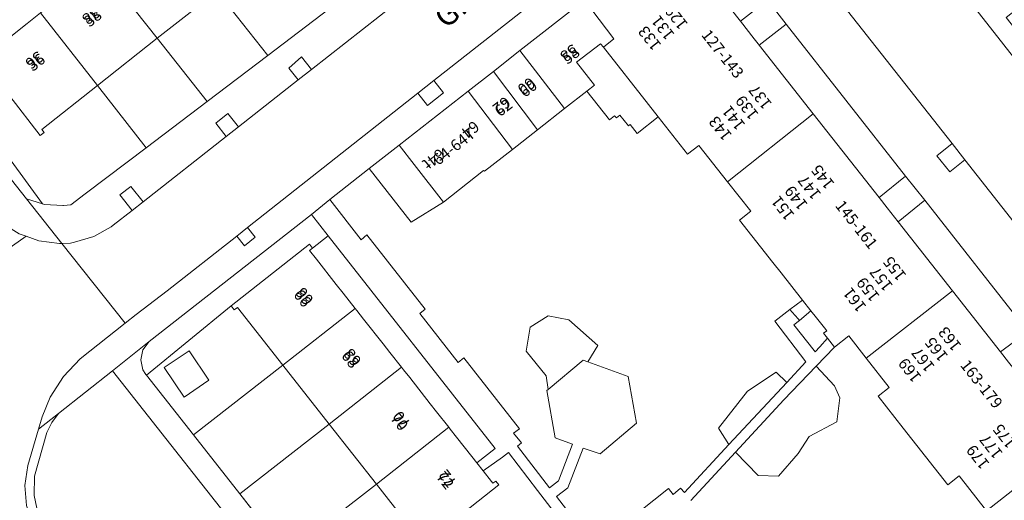
# Model space of a CAD drawing. Units: metres. Extents: x 75951 to 81115, y 447951 to 454170.
# Drawn here: x 77539 to 77626, y 449945 to 449988 of the extents above; entities that cross this region are included whole.
import ezdxf
from ezdxf.enums import TextEntityAlignment as Align

# ---------------------------------------------------------------- set-up
doc = ezdxf.new("R2010")
doc.units = ezdxf.units.M
doc.header["$MEASUREMENT"] = 0
for name, color, linetype, lineweight in [('Begroeid terreindeel_groenvoorziening_0', 7, 'Continuous', 0), ('Begroeid terreindeel_groenvoorziening_gras- en kruidachtigen_0', 7, 'Continuous', 0), ('Begroeid terreindeel_groenvoorziening_heesters_0', 7, 'Continuous', 0), ('Gebouwinstallatie_bordes_0', 7, 'Continuous', 0), ('Nummeraanduiding', 7, 'Continuous', 0), ('Nummeraanduidingreeks', 7, 'Continuous', 0), ('Onbegroeid terreindeel_erf_0', 7, 'Continuous', 0), ('Onbegroeid terreindeel_onverhard_0', 7, 'Continuous', 0), ('Openbare ruimte label_Weg', 7, 'Continuous', 0), ('Pand_0', 7, 'Continuous', 0), ('Scheiding_0', 7, 'Continuous', 0), ('Wegdeel_open verharding_0', 7, 'Continuous', 0), ('Wegdeel_open verharding_gebakken klinkers_0', 7, 'Continuous', 0), ('Wegdeel_open verharding_tegels_0', 7, 'Continuous', 0)]:
    doc.layers.add(name, color=color, linetype=linetype, lineweight=lineweight)

# ---------------------------------------------------------------- blocks, each defined once
blk = doc.blocks.new('BGT_lev_stadsdelen_Escamp_REALDWG_1_FMEBLOCK429')
at = {"layer": 'Onbegroeid terreindeel_erf_0'}
for points in [[(6.036, 0.47), (2.016, 5.577), (1.74, 5.386), (1.473, 5.721), (-6.036, -0.434), (-1.88, -5.722)], [(-0.501, -0.862), (-2.714, -2.357), (-4.479, 0.246), (-2.266, 1.741)]]:
    blk.add_lwpolyline(points, close=True, dxfattribs=at)
blk = doc.blocks.new('BGT_lev_stadsdelen_Escamp_REALDWG_1_FMEBLOCK2032')
at = {"layer": 'Wegdeel_open verharding_tegels_0'}
for points in [[(19.482, -18.539), (18.169, -16.833), (15.904, -13.943), (13.888, -11.372), (5.837, -1.101), (4.769, -1.861), (4.496, -1.511), (-5.509, 11.296), (-6.878, 12.919), (-12.017, 19.463), (-13.043, 20.768), (-17.428, 26.346), (-21.609, 31.665), (-25.718, 36.892), (-29.874, 42.18), (-29.936, 42.258), (-30.191, 42.668), (-30.391, 43.557), (-30.196, 44.446), (-29.643, 45.169), (-32.903, 42.566), (-19.8, 25.961), (-21.302, 23.459), (-26.55, 26.593), (-30.331, 26.967), (-30.747, 24.004), (-31.204, 23.52), (-31.902, 23.31), (-32.607, 23.492), (-36.765, 26.227), (-37.653, 26.967), (-38.73, 28.298), (-39.469, 29.842), (-39.832, 31.515), (-39.798, 33.226), (-38.715, 37.101), (-38.282, 38.004), (-37.667, 38.802), (-39.456, 37.399), (-40.407, 34.191), (-40.659, 32.415), (-40.513, 30.628), (-39.975, 28.917), (-39.072, 27.367), (-37.85, 26.055), (-36.79, 25.285), (-32.991, 22.767), (-32.895, 22.718), (-31.993, 22.507), (-31.085, 22.692), (-30.337, 23.238), (-29.884, 24.046), (-29.553, 26.078), (-27.082, 25.783), (-26.976, 25.775), (-26.226, 25.498), (-16.961, 19.832), (-17.357, 15.526), (-17.363, 15.198), (-17.134, 13.956), (-16.531, 12.847), (-15.613, 11.98), (-5.762, 5.763), (-3.261, 3.885), (0.37, 0.366), (7.999, -9.292), (9.371, -8.209), (10.718, -9.845), (9.312, -10.955), (16.408, -19.939), (15.346, -20.79), (15.294, -21.023), (15.417, -21.371), (18.361, -25.182), (18.536, -25.335), (18.905, -25.396), (20.018, -24.508), (21.017, -25.773), (22.39, -24.688), (23.908, -26.611), (22.535, -27.695), (33.615, -41.723), (35.106, -40.545), (36.602, -42.282), (35.248, -43.496), (36.647, -44.406), (37.742, -44.8), (38.272, -44.991), (38.904, -45.129), (39.379, -45.14), (40.568, -45.167), (40.659, -45.169), (36.965, -40.693), (31.92, -34.246), (30.481, -32.461)], [(17.039, -22.652), (16.16, -21.513), (17.315, -20.622), (18.194, -21.768)], [(19.487, -23.392), (18.328, -24.311), (17.423, -23.187), (18.576, -22.26)]]:
    blk.add_lwpolyline(points, close=True, dxfattribs=at)
blk = doc.blocks.new('BGT_lev_stadsdelen_Escamp_REALDWG_1_FMEBLOCK4392')
at = {"layer": 'Wegdeel_open verharding_0'}
for points in [[(-2.353, 4.94), (-7.046, 10.897), (-13.086, 18.564), (-18.592, 25.553), (-23.629, 31.947), (-23.754, 31.847), (-24.107, 32.288), (-30.301, 27.6), (-30.304, 27.577), (-30.138, 25.776), (-29.582, 24.055), (-28.662, 22.497), (-28.596, 22.411), (-28.167, 21.881), (-28.021, 21.696), (-26.634, 22.727), (-26.71, 22.826), (-24.521, 24.634), (-17.025, 15.312), (-13.294, 10.527), (-4.974, -0.062), (-1.155, -4.838), (5.81, -13.673), (3.258, -15.569), (2.057, -16.508), (6.261, -21.848), (7.129, -21.164), (7.856, -22.065), (6.977, -22.757), (11.92, -29.036), (13.173, -30.351), (14.683, -31.361), (16.378, -32.017), (17.266, -32.151), (17.725, -32.22), (18.174, -32.287), (19.986, -32.159), (21.727, -31.639), (23.116, -30.887), (30.304, -25.77), (29.037, -24.062), (28.145, -23.982), (27.374, -23.525), (27.182, -23.317), (24.849, -20.38), (19.787, -14.033), (18.194, -11.967), (15, -7.59), (14.632, -7.086), (9.93, -10.651), (3.678, -2.715)], [(6.191, -18.914), (12.496, -14.111), (12.833, -13.943), (13.258, -13.766), (13.639, -13.677), (14.064, -13.624), (14.472, -13.642), (14.817, -13.721), (15.181, -13.854), (15.597, -14.067), (16.014, -14.368), (16.35, -14.661), (16.856, -15.29), (19.01, -18.028), (20.627, -20.084), (25.938, -26.836), (25.146, -27.374), (22.341, -29.281), (21.933, -29.476), (21.463, -29.645), (20.976, -29.831), (20.462, -29.902), (20.01, -29.955), (19.478, -29.972), (19.026, -29.972), (18.353, -29.928), (17.724, -29.848), (17.068, -29.733), (16.404, -29.538), (15.774, -29.299), (15.243, -29.06), (14.64, -28.696), (14.002, -28.298), (13.506, -27.908), (13.116, -27.545), (12.593, -27.013), (11.672, -25.914)]]:
    blk.add_lwpolyline(points, close=True, dxfattribs=at)
blk = doc.blocks.new('BGT_lev_stadsdelen_Escamp_REALDWG_1_FMEBLOCK5152')
at = {"layer": 'Wegdeel_open verharding_tegels_0'}
for points in [[(18.829, -17.617), (15.204, -12.959), (3.936, 1.247), (1.701, 2.188), (-1.792, 6.642), (-8.85, 15.611), (-10.614, 17.852), (-13.001, 20.884), (-17.002, 25.97), (-21.392, 31.547), (-21.667, 31.896), (-21.746, 32.046), (-21.924, 32.883), (-21.708, 33.709), (-21.143, 34.351), (-24.383, 31.904), (-16.375, 21.705), (-11.325, 15.329), (-12.841, 12.88), (-17.775, 15.799), (-21.815, 16.198), (-22.108, 12.953), (-22.153, 12.896), (-22.732, 12.514), (-23.427, 12.506), (-28.557, 15.851), (-29.385, 16.53), (-30.397, 17.787), (-31.071, 19.255), (-31.365, 20.843), (-31.261, 22.454), (-30.02, 27.329), (-30.964, 26.59), (-31.9, 23.34), (-32.17, 21.604), (-32.042, 19.853), (-31.522, 18.176), (-30.637, 16.66), (-29.433, 15.381), (-28.92, 14.983), (-24.161, 11.926), (-23.341, 11.639), (-22.478, 11.744), (-21.751, 12.22), (-21.31, 12.97), (-21.234, 13.329), (-21.088, 15.35), (-18.534, 15.155), (-17.77, 14.965), (-17.695, 14.921), (-8.706, 9.435), (-8.455, 9.124), (-8.452, 8.987), (-8.771, 4.981), (-8.712, 3.808), (-7.339, 4.884), (-5.148, 2.09), (-6.621, 0.935), (-6.331, 0.753), (-3.3, -1.144), (-0.81, -2.704), (0.862, -1.393), (2.281, -3.203), (1.262, -4.002), (3.81, -5.596), (6.215, -7.427), (8.359, -9.558), (8.99, -10.307), (13.915, -16.546), (17.453, -21.027), (16.067, -22.185), (18.936, -25.659), (20.282, -24.61), (22.341, -27.217), (23.828, -25.909), (25.873, -28.573), (24.387, -29.807), (25.495, -31.209), (26.818, -32.507), (28.387, -33.49), (28.907, -33.676), (28.999, -33.709), (30.131, -34.115), (31.968, -34.351), (32.169, -34.345), (29.049, -30.403), (20.239, -19.273)], [(18.768, -22.471), (17.602, -23.392), (16.721, -22.269), (17.89, -21.351)], [(20.045, -24.055), (18.917, -24.975), (18.017, -23.875), (19.148, -22.948)]]:
    blk.add_lwpolyline(points, close=True, dxfattribs=at)

msp = doc.modelspace()

# ---------------------------------------------------------------- linework, layer by layer
at = {"layer": 'Begroeid terreindeel_groenvoorziening_0'}
for points in [[(77600.124, 449995.676), (77599.25, 449996.237), (77598.229, 449996.43), (77597.21, 449996.227), (77596.453, 449995.761), (77596.599, 449995.573), (77596.433, 449995.444), (77602.479, 449987.771), (77604.865, 449989.668)], [(77606.539, 449987.519), (77604.149, 449985.652), (77608.934, 449979.565), (77614.767, 449972.143), (77617.1, 449974.035)], [(77533.06, 449981.754), (77531.508, 449984.049), (77530.388, 449983.142), (77539.198, 449972.012), (77540.612, 449971.569), (77537.822, 449975.394)], [(77573.557, 449975.064), (77572.209, 449976.787), (77569.568, 449974.707), (77573.299, 449969.956), (77576.162, 449971.736)], [(77618.812, 449971.918), (77616.457, 449969.992), (77621.277, 449963.861), (77625.529, 449958.452), (77627.939, 449960.255)], [(77557.336, 449962.525), (77564.275, 449967.988), (77564.543, 449967.661), (77565.917, 449968.744), (77564.436, 449970.623), (77550.058, 449959.359), (77549.505, 449958.636), (77549.31, 449957.747), (77549.51, 449956.858), (77549.765, 449956.448), (77549.827, 449956.37)], [(77585.426, 449955.107), (77588.531, 449957.724), (77588.947, 449957.572), (77589.842, 449959.01), (77587.276, 449961.282), (77585.416, 449961.648), (77583.831, 449960.644), (77583.486, 449958.514), (77585.262, 449956.314)], [(77609.177, 449957.175), (77606.324, 449954.2), (77602.027, 449949.551), (77604.045, 449947.474), (77605.834, 449947.423), (77607.598, 449949.426), (77608.562, 449950.952), (77611.029, 449952.257), (77611.273, 449954.37), (77610.821, 449955.425)], [(77606.58, 449955.746), (77605.642, 449956.656), (77603.102, 449954.959), (77600.528, 449951.672), (77601.449, 449950.223)]]:
    msp.add_lwpolyline(points, close=True, dxfattribs=at)
at = {"layer": 'Begroeid terreindeel_groenvoorziening_gras- en kruidachtigen_0'}
for points in [[(77606.866, 449962.193), (77607.977, 449963.039), (77606.078, 449965.447), (77605.349, 449966.37), (77602.391, 449970.145), (77603.383, 449970.922), (77601.331, 449973.531), (77598.788, 449976.765), (77597.796, 449975.981), (77595.189, 449979.289), (77593.324, 449977.826), (77592.706, 449978.609), (77592.546, 449978.501), (77591.774, 449979.44), (77591.48, 449979.201), (77591.314, 449979.379), (77590.86, 449979.018), (77588.859, 449981.582), (77586.872, 449980.026), (77584.474, 449978.148), (77582.255, 449976.41), (77579.775, 449974.467), (77579.689, 449974.54), (77576.162, 449971.736), (77573.299, 449969.956), (77569.568, 449974.707), (77566.087, 449971.965), (77568.864, 449968.398), (77569.356, 449968.819), (77574.535, 449962.232), (77574.048, 449961.853), (77577.437, 449957.495), (77577.953, 449957.907), (77582.88, 449951.631), (77582.36, 449951.238), (77583.052, 449950.379), (77582.702, 449950.097), (77585.55, 449946.403), (77586.338, 449947.015), (77587.573, 449950.267), (77586.036, 449950.816), (77585.32, 449955.018), (77585.426, 449955.107), (77585.262, 449956.314), (77583.486, 449958.514), (77583.831, 449960.644), (77585.416, 449961.648), (77587.276, 449961.282), (77589.842, 449959.01), (77588.947, 449957.572), (77592.52, 449956.271), (77593.268, 449952.115), (77590.039, 449949.399), (77588.528, 449949.914), (77587.182, 449946.403), (77586.177, 449945.615), (77589.582, 449941.165), (77596.104, 449946.333), (77596.507, 449945.809), (77597.175, 449946.353), (77597.504, 449945.976), (77601.449, 449950.223), (77600.528, 449951.672), (77603.102, 449954.959), (77605.642, 449956.656), (77606.58, 449955.746), (77608.283, 449957.579), (77605.521, 449961.168)], [(77609.839, 449960.1), (77610.122, 449960.322), (77609.917, 449960.581), (77609.218, 449961.467), (77608.725, 449962.092), (77607.696, 449961.241), (77607.209, 449960.838), (77609.02, 449958.565), (77609.103, 449958.462), (77609.499, 449958.899), (77610.186, 449959.658)], [(77589.208, 449940.008), (77584.47, 449946.159), (77581.908, 449949.523), (77581.373, 449949.108), (77579.677, 449947.887), (77580.41, 449946.952), (77580.527, 449946.803), (77580.803, 449946.994), (77581.07, 449946.659), (77574.145, 449941.178), (77566.658, 449934.958), (77567.684, 449933.653), (77572.823, 449927.109), (77579.638, 449932.553), (77579.205, 449933.072), (77585.583, 449938.074), (77586.003, 449937.566)]]:
    msp.add_lwpolyline(points, close=True, dxfattribs=at)
for points in [[(77624.292, 449944.356), (77621.858, 449947.458), (77620.866, 449946.672), (77616.913, 449951.692), (77614.688, 449954.517), (77615.668, 449955.29), (77613.621, 449957.904), (77612.085, 449959.866), (77610.804, 449958.872), (77609.177, 449957.175), (77610.821, 449955.425), (77611.273, 449954.37), (77611.029, 449952.257), (77608.562, 449950.952), (77607.598, 449949.426), (77605.834, 449947.423), (77604.045, 449947.474), (77602.027, 449949.551), (77598.067, 449945.265)], [(77628.535, 449947.694), (77624.292, 449944.356), (77610.322, 449932.587), (77610.836, 449931.915), (77605.39, 449927.65), (77600.179, 449923.567), (77597.256, 449921.277), (77594.907, 449919.438), (77587.334, 449913.506), (77586.88, 449914.044), (77585.538, 449913.089), (77593.589, 449902.818), (77599.179, 449907.215), (77596.406, 449910.77), (77593.695, 449914.246), (77632.262, 449944.575)]]:
    msp.add_lwpolyline(points, dxfattribs=at)
at = {"layer": 'Begroeid terreindeel_groenvoorziening_heesters_0'}
msp.add_lwpolyline([(77546.798, 449956.756), (77542.034, 449952.992), (77541.419, 449952.194), (77540.986, 449951.291), (77539.903, 449947.416), (77539.869, 449945.705), (77540.232, 449944.032), (77540.971, 449942.488), (77542.048, 449941.157), (77542.936, 449940.417), (77547.094, 449937.682), (77547.799, 449937.5), (77548.497, 449937.71), (77548.954, 449938.194), (77549.37, 449941.157), (77553.151, 449940.783), (77558.399, 449937.649), (77559.901, 449940.151)], close=True, dxfattribs=at)
at = {"layer": 'Gebouwinstallatie_bordes_0'}
msp.add_lwpolyline([(77607.977, 449963.039), (77606.866, 449962.193), (77607.05, 449961.981), (77607.586, 449961.367), (77607.696, 449961.241), (77608.725, 449962.092)], close=True, dxfattribs=at)
at = {"layer": 'Onbegroeid terreindeel_erf_0'}
msp.add_lwpolyline([(77553.811, 450001.695), (77534.254, 449986.274), (77531.508, 449984.049), (77533.06, 449981.754), (77537.822, 449975.394), (77540.612, 449971.569), (77540.768, 449971.521), (77542.41, 449971.422), (77542.455, 449971.425), (77543.117, 449971.497), (77544.376, 449972.452), (77544.515, 449972.557), (77549.778, 449976.553), (77545.466, 449982.074), (77540.534, 449978.185), (77540.736, 449977.915), (77540.403, 449977.65), (77534.986, 449984.605), (77535.316, 449984.868), (77535.509, 449984.618), (77536.261, 449985.212), (77538.536, 449987.006), (77539.253, 449987.572), (77540.439, 449988.508)], dxfattribs=at)
for points in [[(77561.723, 449994.47), (77561.39, 449994.205), (77561.191, 449994.471), (77556.079, 449990.441), (77560.569, 449984.743), (77566.004, 449988.869), (77567.67, 449990.147), (77563.295, 449995.707)], [(77556.079, 449990.441), (77550.775, 449986.259), (77555.198, 449980.667), (77560.569, 449984.743)], [(77550.775, 449986.259), (77545.466, 449982.074), (77549.778, 449976.553), (77555.198, 449980.667)], [(77565.917, 449968.744), (77564.543, 449967.661), (77564.272, 449967.439), (77564.881, 449966.666), (77566.639, 449964.435), (77567.264, 449963.642), (77568.322, 449962.3), (77568.458, 449962.127), (77569.068, 449961.354), (77570.791, 449959.167), (77571.403, 449958.39), (77572.429, 449957.089), (77572.604, 449956.867), (77573.155, 449956.168), (77574.979, 449953.854), (77575.543, 449953.138), (77576.629, 449951.76), (77576.756, 449951.599), (77577.312, 449950.894), (77578.66, 449949.183), (77579.106, 449948.615), (77580.742, 449949.871)], [(77607.977, 449963.039), (77606.866, 449962.193), (77607.05, 449961.981), (77607.586, 449961.367), (77607.696, 449961.241), (77608.725, 449962.092)], [(77566.017, 449952.042), (77561.899, 449957.274), (77553.983, 449951.082), (77558.092, 449945.855)], [(77570.197, 449946.731), (77566.017, 449952.042), (77558.092, 449945.855), (77562.273, 449940.536)], [(77574.145, 449941.178), (77573.878, 449941.513), (77574.154, 449941.704), (77570.197, 449946.731), (77562.273, 449940.536), (77566.658, 449934.958)]]:
    msp.add_lwpolyline(points, close=True, dxfattribs=at)
at = {"layer": 'Onbegroeid terreindeel_onverhard_0'}
for points in [[(77564.454, 449983.498), (77563.57, 449984.622), (77562.442, 449983.611), (77563.266, 449982.564)], [(77576.164, 449981.417), (77575.307, 449982.505), (77573.883, 449981.382), (77574.745, 449980.29)], [(77557.04, 449979.592), (77555.969, 449978.734), (77556.897, 449977.554), (77557.976, 449978.402)], [(77621.249, 449976.919), (77619.891, 449975.85), (77621.029, 449974.429), (77622.375, 449975.488)], [(77548.443, 449973.119), (77547.463, 449972.386), (77548.558, 449970.995), (77549.519, 449971.751)], [(77558.78, 449969.473), (77557.832, 449968.726), (77558.512, 449967.864), (77559.454, 449968.618)]]:
    msp.add_lwpolyline(points, close=True, dxfattribs=at)
at = {"layer": 'Pand_0'}
for points in [[(77545.709, 449992.665), (77550.775, 449986.259), (77556.079, 449990.441), (77551.022, 449996.857), (77549.777, 449995.874), (77549.061, 449995.31), (77546.777, 449993.508), (77546.047, 449992.932)], [(77601.331, 449973.531), (77608.934, 449979.565), (77604.149, 449985.652), (77604.052, 449985.775), (77603.704, 449986.217), (77602.479, 449987.771), (77596.433, 449995.444), (77596.599, 449995.573), (77596.453, 449995.761), (77596.427, 449995.794), (77595.643, 449995.182), (77595.581, 449995.261), (77594.529, 449994.435), (77594.581, 449994.352), (77588.645, 449989.642), (77591.239, 449986.201), (77590.324, 449985.462), (77594.314, 449980.4), (77595.189, 449979.289), (77597.796, 449975.981), (77598.788, 449976.765)], [(77540.439, 449988.508), (77545.466, 449982.074), (77550.775, 449986.259), (77545.709, 449992.665), (77544.558, 449991.757), (77543.84, 449991.191), (77541.505, 449989.349), (77540.797, 449988.79)], [(77590.324, 449985.462), (77591.239, 449986.201), (77588.645, 449989.642), (77582.923, 449985.166), (77586.872, 449980.026), (77588.859, 449981.582), (77589.544, 449982.118), (77587.955, 449984.143), (77590.074, 449985.779)], [(77540.439, 449988.508), (77539.253, 449987.572), (77538.536, 449987.006), (77536.261, 449985.212), (77535.509, 449984.618), (77535.316, 449984.868), (77534.986, 449984.605), (77540.403, 449977.65), (77540.736, 449977.915), (77540.534, 449978.185), (77545.466, 449982.074)], [(77586.872, 449980.026), (77582.923, 449985.166), (77580.572, 449983.328), (77584.474, 449978.148)], [(77584.474, 449978.148), (77580.572, 449983.328), (77578.33, 449981.574), (77582.255, 449976.41)], [(77582.255, 449976.41), (77578.33, 449981.574), (77572.209, 449976.787), (77573.557, 449975.064), (77576.162, 449971.736), (77579.689, 449974.54), (77579.775, 449974.467)], [(77613.621, 449957.904), (77621.277, 449963.861), (77616.457, 449969.992), (77615.492, 449971.221), (77614.767, 449972.143), (77608.934, 449979.565), (77601.331, 449973.531), (77603.383, 449970.922), (77602.391, 449970.145), (77605.349, 449966.37), (77606.078, 449965.447), (77607.977, 449963.039), (77608.725, 449962.092), (77609.218, 449961.467), (77609.917, 449960.581), (77610.122, 449960.322), (77609.839, 449960.1), (77610.186, 449959.658), (77610.804, 449958.872), (77612.085, 449959.866)], [(77561.899, 449957.274), (77568.322, 449962.3), (77567.264, 449963.642), (77566.639, 449964.435), (77564.881, 449966.666), (77564.272, 449967.439), (77564.543, 449967.661), (77564.275, 449967.988), (77557.336, 449962.525), (77557.603, 449962.19), (77557.879, 449962.381)], [(77613.621, 449957.904), (77615.668, 449955.29), (77614.688, 449954.517), (77616.913, 449951.692), (77620.866, 449946.672), (77621.858, 449947.458), (77624.292, 449944.356), (77628.535, 449947.694), (77630.218, 449949.027), (77630.28, 449948.949), (77631.346, 449949.793), (77631.284, 449949.871), (77632.054, 449950.473), (77631.882, 449950.694), (77631.724, 449950.571), (77627.229, 449956.29), (77626.244, 449957.542), (77625.529, 449958.452), (77621.277, 449963.861)], [(77566.017, 449952.042), (77572.429, 449957.089), (77571.403, 449958.39), (77570.791, 449959.167), (77569.068, 449961.354), (77568.458, 449962.127), (77568.322, 449962.3), (77561.899, 449957.274)], [(77553.597, 449958.545), (77551.384, 449957.05), (77553.149, 449954.447), (77555.362, 449955.942)], [(77570.197, 449946.731), (77576.629, 449951.76), (77575.543, 449953.138), (77574.979, 449953.854), (77573.155, 449956.168), (77572.604, 449956.867), (77572.429, 449957.089), (77566.017, 449952.042)], [(77570.197, 449946.731), (77574.154, 449941.704), (77573.878, 449941.513), (77574.145, 449941.178), (77581.07, 449946.659), (77580.803, 449946.994), (77580.527, 449946.803), (77580.41, 449946.952), (77579.677, 449947.887), (77579.106, 449948.615), (77578.66, 449949.183), (77577.312, 449950.894), (77576.756, 449951.599), (77576.629, 449951.76)]]:
    msp.add_lwpolyline(points, close=True, dxfattribs=at)
at = {"layer": 'Scheiding_0'}
for p, q in [((77555.198, 449980.667), (77560.569, 449984.743)), ((77549.778, 449976.553), (77555.198, 449980.667)), ((77557.336, 449962.525), (77549.827, 449956.37)), ((77553.983, 449951.082), (77549.827, 449956.37)), ((77558.092, 449945.855), (77553.983, 449951.082)), ((77562.273, 449940.536), (77558.092, 449945.855))]:
    msp.add_line(p, q, dxfattribs=at)
for points in [[(77560.569, 449984.743), (77566.004, 449988.869), (77567.67, 449990.147)], [(77533.06, 449981.754), (77537.822, 449975.394), (77540.612, 449971.569)], [(77540.612, 449971.569), (77540.768, 449971.521), (77542.41, 449971.422), (77542.455, 449971.425), (77543.117, 449971.497), (77544.376, 449972.452), (77544.515, 449972.557), (77549.778, 449976.553)]]:
    msp.add_lwpolyline(points, dxfattribs=at)
at = {"layer": 'Wegdeel_open verharding_0'}
for points in [[(77640.508, 449974.608), (77636.689, 449979.384), (77634.385, 449977.461), (77626.021, 449988.112), (77628.369, 449989.973), (77624.638, 449994.758), (77622.228, 449992.773), (77615.029, 450002.173), (77613.642, 450001.142), (77622.28, 449990.17), (77623.143, 449990.849), (77623.888, 449989.949), (77623.003, 449989.252), (77634.582, 449974.544), (77635.438, 449975.217), (77636.166, 449974.305), (77635.305, 449973.626), (77643.72, 449962.938), (77644.921, 449963.877), (77638.063, 449972.725)], [(77606.539, 449987.519), (77604.865, 449989.668), (77602.479, 449987.771), (77603.704, 449986.217), (77604.052, 449985.775), (77604.149, 449985.652)], [(77590.074, 449985.779), (77587.955, 449984.143), (77589.544, 449982.118), (77588.859, 449981.582), (77590.86, 449979.018), (77591.314, 449979.379), (77591.48, 449979.201), (77591.774, 449979.44), (77592.546, 449978.501), (77592.706, 449978.609), (77593.324, 449977.826), (77595.189, 449979.289), (77594.314, 449980.4), (77590.324, 449985.462)], [(77617.1, 449974.035), (77614.767, 449972.143), (77615.492, 449971.221), (77616.457, 449969.992), (77618.812, 449971.918)], [(77627.939, 449960.255), (77625.529, 449958.452), (77626.244, 449957.542), (77627.229, 449956.29), (77629.6, 449958.155)]]:
    msp.add_lwpolyline(points, close=True, dxfattribs=at)
msp.add_lwpolyline([(77598.067, 449945.265), (77602.027, 449949.551), (77606.324, 449954.2), (77609.177, 449957.175), (77610.804, 449958.872), (77610.186, 449959.658), (77609.499, 449958.899), (77609.103, 449958.462), (77609.02, 449958.565), (77607.209, 449960.838), (77607.696, 449961.241), (77607.586, 449961.367), (77607.05, 449961.981), (77606.866, 449962.193), (77605.521, 449961.168), (77608.283, 449957.579), (77606.58, 449955.746), (77601.449, 449950.223), (77597.504, 449945.976), (77597.175, 449946.353), (77596.507, 449945.809), (77596.104, 449946.333), (77589.582, 449941.165), (77586.177, 449945.615), (77587.182, 449946.403), (77588.528, 449949.914), (77590.039, 449949.399), (77593.268, 449952.115), (77592.52, 449956.271), (77588.947, 449957.572), (77588.531, 449957.724), (77585.426, 449955.107), (77585.32, 449955.018), (77586.036, 449950.816), (77587.573, 449950.267), (77586.338, 449947.015), (77585.55, 449946.403), (77582.702, 449950.097), (77583.052, 449950.379), (77582.36, 449951.238), (77582.88, 449951.631), (77577.953, 449957.907), (77577.437, 449957.495), (77574.048, 449961.853), (77574.535, 449962.232), (77569.356, 449968.819), (77568.864, 449968.398), (77566.087, 449971.965), (77564.436, 449970.623), (77565.917, 449968.744), (77580.742, 449949.871), (77579.106, 449948.615), (77579.677, 449947.887), (77581.373, 449949.108), (77581.908, 449949.523), (77584.47, 449946.159), (77589.208, 449940.008)], dxfattribs=at)
at = {"layer": 'Wegdeel_open verharding_gebakken klinkers_0'}
msp.add_lwpolyline([(77591.745, 449995.466), (77592.707, 449996.225), (77594.721, 449997.813), (77590.06, 450003.638), (77564.454, 449983.498), (77563.266, 449982.564), (77557.976, 449978.402), (77556.897, 449977.554), (77549.519, 449971.751), (77548.558, 449970.995), (77546.88, 449969.675), (77546.703, 449969.545), (77545.149, 449968.677), (77543.44, 449968.177), (77543.09, 449968.098), (77542.318, 449968.07), (77547.92, 449960.993), (77548.911, 449961.777), (77551.656, 449963.856), (77557.832, 449968.726), (77558.78, 449969.473), (77573.883, 449981.382), (77575.307, 449982.505)], close=True, dxfattribs=at)
for points in [[(77510.835, 449989.764), (77513.422, 449987.379), (77513.664, 449987.098), (77515.721, 449984.715), (77515.742, 449984.688), (77531.588, 449964.387), (77531.812, 449964.1), (77531.941, 449963.908), (77532.065, 449963.723), (77539.148, 449968.706), (77539.056, 449968.739), (77538.536, 449968.925), (77536.967, 449969.908), (77535.644, 449971.205), (77534.536, 449972.607), (77534.046, 449973.228), (77532.651, 449974.994), (77532.49, 449975.198), (77530.431, 449977.805), (77529.085, 449976.756), (77526.216, 449980.23), (77522.647, 449984.75), (77524.064, 449985.869), (77519.139, 449992.107)], [(77610.305, 449990.832), (77621.249, 449976.919), (77622.375, 449975.488), (77631.882, 449963.403)], [(77634.582, 449974.544), (77623.003, 449989.252)], [(77539.188, 449944.818), (77539.042, 449946.605), (77539.294, 449948.381), (77540.245, 449951.589), (77540.571, 449952.69), (77541.293, 449954.425), (77542.455, 449956.255), (77543.934, 449957.84), (77547.92, 449960.993), (77542.318, 449968.07), (77542.117, 449968.063), (77540.28, 449968.3), (77539.148, 449968.706), (77532.065, 449963.723)]]:
    msp.add_lwpolyline(points, dxfattribs=at)
at = {"layer": 'Wegdeel_open verharding_tegels_0'}
for points in [[(77566.004, 449988.869), (77560.569, 449984.743), (77555.198, 449980.667), (77549.778, 449976.553), (77544.515, 449972.557), (77544.376, 449972.452), (77543.117, 449971.497), (77542.455, 449971.425), (77542.41, 449971.422), (77540.768, 449971.521), (77540.612, 449971.569), (77539.198, 449972.012), (77542.318, 449968.07), (77543.09, 449968.098), (77543.44, 449968.177), (77545.149, 449968.677), (77546.703, 449969.545), (77546.88, 449969.675), (77548.558, 449970.995), (77547.463, 449972.386), (77548.443, 449973.119), (77549.519, 449971.751), (77556.897, 449977.554), (77555.969, 449978.734), (77557.04, 449979.592), (77557.976, 449978.402), (77563.266, 449982.564), (77562.442, 449983.611), (77563.57, 449984.622), (77564.454, 449983.498), (77590.06, 450003.638)], [(77591.745, 449995.466), (77575.307, 449982.505), (77576.164, 449981.417), (77574.745, 449980.29), (77573.883, 449981.382), (77558.78, 449969.473), (77559.454, 449968.618), (77558.512, 449967.864), (77557.832, 449968.726), (77551.656, 449963.856), (77548.911, 449961.777), (77547.92, 449960.993), (77543.934, 449957.84), (77542.455, 449956.255), (77541.293, 449954.425), (77540.571, 449952.69), (77540.245, 449951.589), (77542.034, 449952.992), (77546.798, 449956.756), (77550.058, 449959.359), (77564.436, 449970.623), (77566.087, 449971.965), (77569.568, 449974.707), (77572.209, 449976.787), (77578.33, 449981.574), (77580.572, 449983.328), (77582.923, 449985.166), (77588.645, 449989.642)], [(77604.865, 449989.668), (77606.539, 449987.519), (77617.1, 449974.035), (77618.812, 449971.918), (77627.939, 449960.255), (77629.6, 449958.155), (77642.713, 449941.456), (77644.748, 449938.864), (77645.593, 449938.233), (77646.648, 449939.06), (77648.037, 449940.148), (77646.722, 449941.82), (77648.043, 449942.859), (77646.367, 449944.989), (77645.453, 449946.151), (77633.304, 449961.595), (77632.097, 449960.64), (77630.67, 449962.444), (77631.882, 449963.403), (77622.375, 449975.488), (77621.029, 449974.429), (77619.891, 449975.85), (77621.249, 449976.919), (77610.305, 449990.832)]]:
    msp.add_lwpolyline(points, dxfattribs=at)

# ---------------------------------------------------------------- block references
at = {"layer": 'Onbegroeid terreindeel_erf_0'}
msp.add_blockref('BGT_lev_stadsdelen_Escamp_REALDWG_1_FMEBLOCK429', (77555.863, 449956.803), dxfattribs=at)
at = {"layer": 'Wegdeel_open verharding_0'}
msp.add_blockref('BGT_lev_stadsdelen_Escamp_REALDWG_1_FMEBLOCK4392', (77641.663, 449979.447), dxfattribs=at)
at = {"layer": 'Wegdeel_open verharding_tegels_0'}
for name, p in [('BGT_lev_stadsdelen_Escamp_REALDWG_1_FMEBLOCK5152', (77510.149, 450002.415)), ('BGT_lev_stadsdelen_Escamp_REALDWG_1_FMEBLOCK2032', (77579.701, 449914.19))]:
    msp.add_blockref(name, p, dxfattribs=at)

# ---------------------------------------------------------------- texts
at = {"layer": 'Nummeraanduiding'}
for s, rotation, p in [('38', 218.04, (77544.824, 449988.349)), ('129', 128.08, (77596.877, 449988.195)), ('131', 128.08, (77595.696, 449987.27)), ('133', 128.08, (77594.515, 449986.345)), ('58', 217.83, (77587.209, 449985.05)), ('36', 218.04, (77539.807, 449984.424)), ('60', 217.83, (77583.432, 449982.118)), ('139', 128.08, (77603.142, 449980.198)), ('137', 128.08, (77604.323, 449981.123)), ('62', 217.83, (77581.23, 449980.408)), ('141', 128.08, (77601.961, 449979.272)), ('64', 217.83, (77578.463, 449978.259)), ('143', 128.08, (77600.781, 449978.347)), ('64t', 218.03, (77575.214, 449975.646)), ('145', 128.08, (77609.87, 449974.042)), ('147', 128.08, (77608.689, 449973.117)), ('149', 128.08, (77607.508, 449972.192)), ('151', 128.08, (77606.328, 449971.267)), ('155', 128.08, (77616.239, 449965.913)), ('157', 128.08, (77615.058, 449964.988)), ('159', 128.08, (77613.877, 449964.063)), ('66', 128.07, (77563.942, 449963.45)), ('161', 128.08, (77612.696, 449963.138)), ('163', 128.08, (77621.123, 449959.678)), ('165', 128.08, (77619.942, 449958.753)), ('68', 128.07, (77568.183, 449958.037)), ('167', 128.08, (77618.762, 449957.828)), ('169', 128.08, (77617.581, 449956.903)), ('70', 128.07, (77572.529, 449952.488)), ('175', 128.08, (77625.975, 449951.053)), ('177', 128.08, (77624.794, 449950.128)), ('179', 128.08, (77623.613, 449949.203)), ('72', 128.07, (77576.595, 449947.298))]:
    msp.add_text(s, height=1, rotation=rotation, dxfattribs=at).set_placement(p, align=Align.MIDDLE)
at = {"layer": 'Nummeraanduidingreeks'}
for s, rotation, p in [('38', 38.256, (77545.138, 449987.959)), ('127-143', 308.303, (77600.801, 449984.807)), ('36', 38.256, (77540.121, 449984.034)), ('58', 37.683, (77587.511, 449984.652)), ('60', 37.683, (77583.735, 449981.72)), ('62', 37.683, (77581.533, 449980.01)), ('64-64T', 38.256, (77577.155, 449976.565)), ('145-161', 308.303, (77612.665, 449969.663)), ('66', 308.303, (77563.554, 449963.136)), ('68', 308.303, (77567.794, 449957.722)), ('163-179', 308.303, (77623.751, 449955.514)), ('70', 308.303, (77572.141, 449952.174)), ('72', 308.303, (77576.206, 449946.983))]:
    msp.add_text(s, height=1, rotation=rotation, dxfattribs=at).set_placement(p, align=Align.MIDDLE)
at = {"layer": 'Openbare ruimte label_Weg'}
msp.add_text('Gravendreef', height=2, rotation=38.22156, dxfattribs=at).set_placement((77582.041, 449992.492), align=Align.MIDDLE)

doc.saveas('drawing.dxf')
